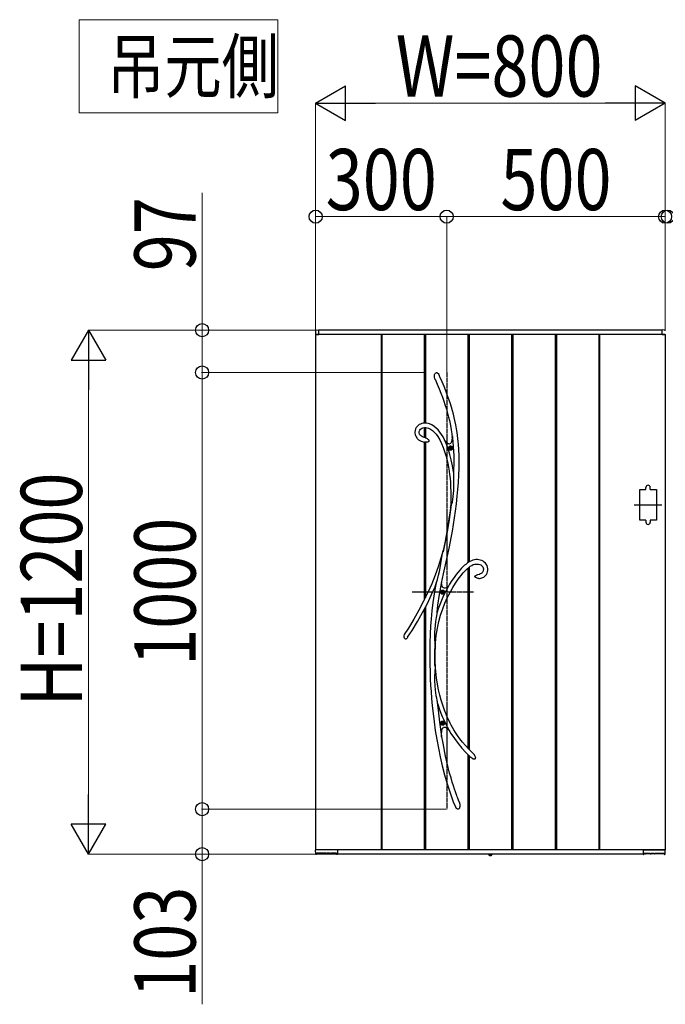
# Model space of a CAD drawing. Units: millimetres. Extents: x 0 to 29435, y 0 to 20790.
# Drawn here: x 18425 to 19903, y 17364 to 19619 of the extents above; entities that cross this region are included whole.
import ezdxf

# ---------------------------------------------------------------- set-up
doc = ezdxf.new("R2010")
doc.units = ezdxf.units.MM
doc.linetypes.add('YCENTER_1', pattern=[13, 10, -1, 1, -1])
doc.linetypes.add('YDOT_1', pattern=[2, 1, -1])
for name, color, linetype, lineweight in [('USER1', 3, 'Continuous', 13), ('YKK_13', 4, 'Continuous', 30), ('YKK_A1', 4, 'Continuous', 30), ('YKK_D', 6, 'Continuous', 13)]:
    doc.layers.add(name, color=color, linetype=linetype, lineweight=lineweight)
doc.styles.add('text-b', font='extslim2.shx', dxfattribs={"width": 0.8, "bigfont": 'extfont2.shx'})

msp = doc.modelspace()

# ---------------------------------------------------------------- linework, layer by layer
at = {"layer": 'USER1'}
for p, q in [((18560.8, 19405.2), (18560.8, 19618.6)), ((18560.8, 19618.6), (19015.7, 19618.6)), ((19015.7, 19618.6), (19015.7, 19405.2)), ((19015.7, 19405.2), (18560.8, 19405.2)), ((18560.8, 19405.2), (18560.8, 19405.2))]:
    msp.add_line(p, q, dxfattribs=at)
at = {"layer": 'YKK_13'}
for p, q in [((19373.9, 18803.2), (19374.5, 18806.1)), ((19374.5, 18806.1), (19375.1, 18807.4)), ((19375.1, 18807.4), (19375.9, 18808.6)), ((19375.9, 18808.6), (19376.8, 18809.4)), ((19376.8, 18809.4), (19377.9, 18810.1)), ((19377.9, 18810.1), (19378.7, 18810.2)), ((19378.7, 18810.2), (19379.5, 18810.2)), ((19379.5, 18810.2), (19380.1, 18810)), ((19380.1, 18810), (19381.1, 18809.4)), ((19381.1, 18809.4), (19382.5, 18808.1)), ((19382.5, 18808.1), (19383.8, 18806.2)), ((19383.8, 18806.2), (19385, 18804.1)), ((19374, 18800.3), (19373.9, 18803.2)), ((19375, 18796.4), (19374, 18800.3)), ((19375.3, 18795.4), (19375, 18796.4)), ((19375.4, 18795.3), (19375.3, 18795.4)), ((19375.4, 18795.2), (19375.4, 18795.3)), ((19375.4, 18795.2), (19375.4, 18795.2)), ((19375.4, 18795.2), (19380.4, 18783.7)), ((19375.4, 18795.2), (19375.4, 18795.2)), ((19380.4, 18783.7), (19384.8, 18773)), ((19385, 18804.1), (19385.2, 18803.7)), ((19386.7, 18800.5), (19385.2, 18803.7)), ((19391.6, 18789.1), (19386.7, 18800.5)), ((19396, 18778.5), (19391.6, 18789.1)), ((19384.8, 18773), (19388.7, 18763.1)), ((19388.7, 18763.1), (19392.2, 18753.8)), ((19399.9, 18768.6), (19396, 18778.5)), ((19403.4, 18759.5), (19399.9, 18768.6)), ((19392.2, 18753.8), (19395.3, 18745.2)), ((19395.3, 18745.2), (19398, 18737.2)), ((19406.5, 18750.9), (19403.4, 18759.5)), ((19409.9, 18740.9), (19406.5, 18750.9)), ((19412.8, 18731.5), (19409.9, 18740.9)), ((19398, 18737.2), (19401.3, 18726.9)), ((19401.3, 18726.9), (19404, 18717.4)), ((19404, 18717.4), (19406.3, 18708.5)), ((19415.4, 18722.9), (19412.8, 18731.5)), ((19417.5, 18714.9), (19415.4, 18722.9)), ((19345.2, 18693.6), (19342.2, 18692.6)), ((19348.3, 18694.3), (19345.2, 18693.6)), ((19351.4, 18694.6), (19348.3, 18694.3)), ((19355.5, 18694.5), (19351.4, 18694.6)), ((19359.4, 18693.8), (19355.5, 18694.5)), ((19363.1, 18692.7), (19359.4, 18693.8)), ((19406.3, 18708.5), (19408.3, 18700.3)), ((19408.3, 18700.3), (19410.5, 18689.5)), ((19419.4, 18707.4), (19417.5, 18714.9)), ((19420.9, 18700.4), (19419.4, 18707.4)), ((19422.9, 18690.5), (19420.9, 18700.4)), ((19329.6, 18677.7), (19329.3, 18674)), ((19329.3, 18674), (19329.4, 18671.4)), ((19329.4, 18671.4), (19329.9, 18668.8)), ((19330.6, 18681.2), (19329.6, 18677.7)), ((19332.2, 18684.4), (19330.6, 18681.2)), ((19334.2, 18687.2), (19332.2, 18684.4)), ((19336.7, 18689.5), (19334.2, 18687.2)), ((19339.4, 18691.3), (19336.7, 18689.5)), ((19342.2, 18692.6), (19339.4, 18691.3)), ((19339.4, 18675.7), (19340.3, 18678.6)), ((19339.4, 18672.4), (19339.4, 18675.7)), ((19340.1, 18669.7), (19339.4, 18672.4)), ((19340.3, 18678.6), (19342, 18680.8)), ((19342, 18680.8), (19344.3, 18682.6)), ((19344.3, 18682.6), (19347.5, 18683.9)), ((19347.5, 18683.9), (19351, 18684.5)), ((19351, 18684.5), (19354.2, 18684.6)), ((19354.2, 18684.6), (19357.3, 18684.1)), ((19357.3, 18684.1), (19360.1, 18683.2)), ((19360.1, 18683.2), (19364.9, 18680.8)), ((19368.4, 18690.4), (19363.1, 18692.7)), ((19364.9, 18680.8), (19369.4, 18677.7)), ((19373.5, 18687.2), (19368.4, 18690.4)), ((19369.4, 18677.7), (19373.7, 18673.8)), ((19378.2, 18683.3), (19373.5, 18687.2)), ((19373.7, 18673.8), (19377.8, 18669.2)), ((19382.6, 18678.9), (19378.2, 18683.3)), ((19386.7, 18674.1), (19382.6, 18678.9)), ((19390.4, 18668.8), (19386.7, 18674.1)), ((19410.5, 18689.5), (19412.3, 18679.5)), ((19412.3, 18679.5), (19413.8, 18670.2)), ((19424.5, 18681.6), (19422.9, 18690.5)), ((19425.8, 18673.4), (19424.5, 18681.6)), ((19426.9, 18666), (19425.8, 18673.4)), ((19329.9, 18668.8), (19330.7, 18666.3)), ((19330.7, 18666.3), (19332.1, 18663.4)), ((19332.1, 18663.4), (19333.4, 18661.3)), ((19333.4, 18661.3), (19334.7, 18659.7)), ((19334.7, 18659.7), (19336.3, 18658)), ((19336.3, 18658), (19337.9, 18656.7)), ((19337.9, 18656.7), (19340.4, 18655)), ((19340.6, 18668.7), (19340.1, 18669.7)), ((19340.4, 18655), (19343.9, 18653.4)), ((19341.4, 18667.4), (19340.6, 18668.7)), ((19342.6, 18666), (19341.4, 18667.4)), ((19344.4, 18664.5), (19342.6, 18666)), ((19343.9, 18653.4), (19348.6, 18651.9)), ((19347, 18663.1), (19344.4, 18664.5)), ((19350.7, 18661.8), (19347, 18663.1)), ((19348.6, 18651.9), (19351.4, 18651.4)), ((19351.4, 18661.6), (19350.7, 18661.8)), ((19353.4, 18661.2), (19351.4, 18661.6)), ((19351.4, 18661.6), (19351.4, 18661.6)), ((19351.4, 18661.6), (19351.5, 18661.6)), ((19351.5, 18661.6), (19351.4, 18661.6)), ((19351.4, 18661.6), (19351.4, 18661.6)), ((19351.4, 18651.4), (19351.4, 18651.4)), ((19351.5, 18651.3), (19351.4, 18651.3)), ((19351.4, 18651.3), (19351.4, 18651.3)), ((19351.5, 18661.6), (19351.5, 18661.6)), ((19352, 18651.3), (19351.5, 18651.3)), ((19352.8, 18651.3), (19352, 18651.3)), ((19354.1, 18651.2), (19352.8, 18651.3)), ((19353.4, 18661.1), (19353.3, 18661.2)), ((19353.3, 18661.2), (19353.3, 18661.2)), ((19353.3, 18661.2), (19353.5, 18661.1)), ((19353.5, 18661.1), (19354.3, 18660.9)), ((19356.6, 18651.3), (19354.1, 18651.2)), ((19354.3, 18660.9), (19356, 18660.2)), ((19356, 18660.2), (19357.7, 18659.2)), ((19358.2, 18651.4), (19356.6, 18651.3)), ((19357.7, 18659.2), (19359, 18658.2)), ((19359.6, 18651.6), (19358.2, 18651.4)), ((19359, 18658.2), (19360.1, 18656.8)), ((19360.7, 18651.9), (19359.6, 18651.6)), ((19360.1, 18656.8), (19361, 18655.1)), ((19361.2, 18652.3), (19360.7, 18651.9)), ((19361, 18655.1), (19361.3, 18654.1)), ((19361.4, 18652.6), (19361.2, 18652.3)), ((19361.3, 18654.1), (19361.4, 18653.6)), ((19361.4, 18653.6), (19361.4, 18653.3)), ((19361.4, 18653.3), (19361.4, 18653.1)), ((19361.4, 18653.1), (19361.4, 18652.9)), ((19361.4, 18652.9), (19361.4, 18652.6)), ((19377.8, 18669.2), (19381.6, 18664)), ((19381.6, 18664), (19386.3, 18656.2)), ((19386.3, 18656.2), (19390.4, 18647.7)), ((19393.9, 18663), (19390.4, 18668.8)), ((19397.4, 18656.4), (19393.9, 18663)), ((19396.2, 18657.4), (19397.3, 18655.9)), ((19401, 18647.6), (19397.2, 18655.9)), ((19400.7, 18651.6), (19397.2, 18655.9)), ((19397.3, 18655.9), (19397.9, 18655)), ((19398, 18655), (19397.4, 18656.4)), ((19397.9, 18655), (19398.2, 18654.6)), ((19398.2, 18654.6), (19398, 18655)), ((19398.2, 18654.6), (19398.2, 18654.6)), ((19403.7, 18648.7), (19400.7, 18651.6)), ((19405.4, 18647.5), (19403.7, 18648.7)), ((19411.7, 18648.9), (19410.7, 18647.7)), ((19412.6, 18650.6), (19411.7, 18648.9)), ((19413.4, 18652.7), (19412.6, 18650.6)), ((19414.2, 18656.3), (19413.4, 18652.7)), ((19413.8, 18670.2), (19414.9, 18661.8)), ((19414.8, 18660.7), (19414.2, 18656.3)), ((19415.2, 18665.9), (19414.8, 18660.7)), ((19414.9, 18662), (19415, 18662.9)), ((19414.9, 18661.8), (19414.9, 18662)), ((19414.9, 18661.8), (19414.9, 18661.8)), ((19415, 18662.9), (19415.1, 18664.9)), ((19415.1, 18664.9), (19415.2, 18665.5)), ((19415.9, 18661.3), (19415.2, 18665.9)), ((19427.7, 18659.3), (19426.9, 18666)), ((19428.5, 18652.8), (19427.7, 18659.3)), ((19429.1, 18646.1), (19428.5, 18652.8)), ((19390.4, 18647.7), (19394, 18638.8)), ((19394, 18638.8), (19397.2, 18629.7)), ((19397.2, 18629.7), (19400, 18620.6)), ((19405.4, 18635.9), (19401, 18647.6)), ((19406.9, 18646.9), (19405.4, 18647.5)), ((19409.4, 18623.1), (19405.4, 18635.9)), ((19408.3, 18646.7), (19406.9, 18646.9)), ((19409.6, 18646.9), (19408.3, 18646.7)), ((19410.7, 18647.7), (19409.6, 18646.9)), ((19430.1, 18633.8), (19429.1, 18646.1)), ((19430.6, 18620.5), (19430.1, 18633.8)), ((19400, 18620.6), (19402.4, 18611.6)), ((19402.4, 18611.6), (19404.4, 18602.6)), ((19412.7, 18610.2), (19409.4, 18623.1)), ((19415.4, 18597.2), (19412.7, 18610.2)), ((19430.8, 18606.3), (19430.6, 18620.5)), ((19430.6, 18591.2), (19430.8, 18606.3)), ((19404.4, 18602.6), (19406.2, 18593.8)), ((19406.2, 18593.8), (19407.7, 18584.6)), ((19407.7, 18584.6), (19408.8, 18576.9)), ((19417.6, 18584.2), (19415.4, 18597.2)), ((19418.3, 18579), (19417.6, 18584.2)), ((19430, 18575.2), (19430.6, 18591.2)), ((19408.8, 18576.9), (19409.8, 18568.3)), ((19409.8, 18568.3), (19410.6, 18558.9)), ((19410.6, 18558.9), (19411.2, 18548.5)), ((19418.4, 18576.5), (19418.3, 18579)), ((19418.6, 18570.7), (19418.4, 18576.5)), ((19418.7, 18564.8), (19418.6, 18570.7)), ((19418.7, 18553.1), (19418.7, 18564.8)), ((19427.8, 18542.9), (19429, 18558.9)), ((19429, 18558.9), (19430, 18575.2)), ((19411.2, 18548.5), (19411.6, 18537.3)), ((19411.6, 18537.3), (19411.7, 18525)), ((19417.2, 18526.7), (19418.2, 18540)), ((19418.2, 18540), (19418.7, 18553.1)), ((19426.3, 18527.4), (19427.8, 18542.9)), ((19411.7, 18525), (19411.3, 18511.8)), ((19414.2, 18510), (19415.1, 18513.7)), ((19415.1, 18513.7), (19416.3, 18520.1)), ((19416.3, 18520.1), (19417.2, 18526.7)), ((19424.4, 18509.8), (19426.3, 18527.4)), ((19411.7, 18502.2), (19407.8, 18474.2)), ((19410.7, 18500.4), (19409.1, 18488.5)), ((19411.3, 18511.8), (19410.7, 18500.3)), ((19410.7, 18500.4), (19410.9, 18501.1)), ((19410.9, 18500.8), (19410.7, 18500.3)), ((19410.7, 18500.4), (19410.7, 18500.4)), ((19410.7, 18500.3), (19410.7, 18500.4)), ((19410.9, 18501.1), (19411.7, 18503)), ((19411.2, 18501.5), (19410.9, 18500.8)), ((19411.7, 18502.2), (19411.2, 18501.5)), ((19411.7, 18503), (19412.4, 18504.7)), ((19412.4, 18504.7), (19413.1, 18506.5)), ((19413.1, 18506.5), (19414.2, 18510)), ((19420.1, 18477.5), (19422.3, 18493.2)), ((19422.3, 18493.2), (19424.4, 18509.8)), ((19407.8, 18474.2), (19403.1, 18445.5)), ((19407.3, 18476.1), (19405.3, 18463.1)), ((19409.1, 18488.5), (19407.3, 18476.1)), ((19417.8, 18462.6), (19420.1, 18477.5)), ((19403.1, 18445.5), (19398.8, 18422.6)), ((19403.1, 18450), (19400.8, 18437.1)), ((19405.3, 18463.1), (19403.1, 18450)), ((19412.5, 18431.7), (19415.3, 18447.3)), ((19415.3, 18447.3), (19417.8, 18462.6)), ((19398.4, 18424.5), (19394, 18402.7)), ((19400.8, 18437.1), (19398.4, 18424.5)), ((19408.6, 18411.5), (19412.5, 18431.7)), ((19394, 18402.7), (19388.9, 18385)), ((19392.8, 18396.4), (19393.6, 18400.9)), ((19393.6, 18400.9), (19393.8, 18401.8)), ((19393.8, 18401.8), (19393.9, 18402.3)), ((19394, 18402.7), (19393.9, 18402.3)), ((19393.9, 18402.5), (19394, 18402.7)), ((19393.9, 18402.3), (19393.9, 18402.5)), ((19394, 18402.7), (19394, 18402.8)), ((19394, 18402.8), (19394.1, 18402.7)), ((19394.1, 18402.7), (19394, 18402.2)), ((19394, 18402.2), (19394, 18400.9)), ((19394, 18400.9), (19394.1, 18399.6)), ((19398.8, 18422.6), (19394.1, 18399.6)), ((19404.2, 18391), (19408.6, 18411.5)), ((19388.9, 18385), (19382.7, 18365.9)), ((19389, 18372.8), (19390.4, 18382)), ((19390.4, 18382), (19392, 18391.6)), ((19392, 18391.6), (19392.8, 18396.4)), ((19399.5, 18370.3), (19404.2, 18391)), ((19455, 18377.7), (19452, 18375.9)), ((19458.7, 18379.6), (19455, 18377.7)), ((19462, 18380.8), (19458.7, 18379.6)), ((19465.5, 18381.6), (19462, 18380.8)), ((19469.1, 18382), (19465.5, 18381.6)), ((19472.6, 18382), (19469.1, 18382)), ((19475.9, 18381.6), (19472.6, 18382)), ((19479.1, 18380.9), (19475.9, 18381.6)), ((19482.3, 18379.8), (19479.1, 18380.9)), ((19485.4, 18378.3), (19482.3, 18379.8)), ((19488.2, 18376.4), (19485.4, 18378.3)), ((19382.7, 18365.9), (19375.7, 18346.4)), ((19385.7, 18354.8), (19387.5, 18363.5)), ((19387.5, 18363.5), (19389, 18372.8)), ((19394.8, 18349.5), (19399.5, 18370.3)), ((19432, 18357.7), (19428.1, 18353.1)), ((19436.3, 18362.4), (19432, 18357.7)), ((19440, 18366.1), (19436.3, 18362.4)), ((19439.9, 18351.5), (19445, 18357)), ((19443.2, 18369), (19440, 18366.1)), ((19445.7, 18371.2), (19443.2, 18369)), ((19445, 18357), (19449.1, 18360.9)), ((19447.1, 18372.3), (19445.7, 18371.2)), ((19448.2, 18373.2), (19447.1, 18372.3)), ((19449.7, 18374.3), (19448.2, 18373.2)), ((19449.1, 18360.9), (19452.8, 18364.2)), ((19452, 18375.9), (19449.7, 18374.3)), ((19452.8, 18364.2), (19456.2, 18366.7)), ((19456.2, 18366.7), (19459.6, 18368.9)), ((19459.6, 18368.9), (19462.9, 18370.5)), ((19462.9, 18370.5), (19466, 18371.6)), ((19466, 18371.6), (19469, 18372)), ((19469, 18372), (19472.1, 18372)), ((19472.1, 18372), (19475.3, 18371.6)), ((19475.3, 18371.6), (19478.3, 18370.6)), ((19478.3, 18370.6), (19479.9, 18369.9)), ((19479.9, 18369.9), (19481.6, 18368.8)), ((19481.6, 18368.8), (19483.2, 18367.4)), ((19483.2, 18367.4), (19484.6, 18365.7)), ((19484.6, 18365.7), (19485.6, 18363.4)), ((19485.9, 18357.3), (19484.9, 18354.4)), ((19485.6, 18363.4), (19486.1, 18360.6)), ((19486.1, 18360.6), (19485.9, 18357.3)), ((19490.7, 18374.1), (19488.2, 18376.4)), ((19492.8, 18371.4), (19490.7, 18374.1)), ((19494.4, 18368.4), (19492.8, 18371.4)), ((19495.6, 18365), (19494.4, 18368.4)), ((19495.5, 18354.3), (19496, 18357.7)), ((19496.1, 18361.3), (19495.6, 18365)), ((19496, 18357.7), (19496.1, 18361.3)), ((19375.7, 18346.4), (19367.8, 18326.7)), ((19379.5, 18332.3), (19380.9, 18336.8)), ((19380.9, 18336.8), (19383.5, 18346.1)), ((19383.5, 18346.1), (19385.7, 18354.8)), ((19390.3, 18328.4), (19394.8, 18349.5)), ((19414.2, 18333.9), (19408.9, 18325.5)), ((19419.1, 18341.3), (19414.2, 18333.9)), ((19423.8, 18347.6), (19419.1, 18341.3)), ((19422.4, 18328.3), (19428.5, 18337.2)), ((19428.1, 18353.1), (19423.8, 18347.6)), ((19428.5, 18337.2), (19434.4, 18344.9)), ((19434.4, 18344.9), (19439.9, 18351.5)), ((19466.7, 18343.8), (19466.6, 18343.5)), ((19466.6, 18343.3), (19466.6, 18343.5)), ((19466.6, 18343.1), (19466.6, 18343.3)), ((19466.7, 18342.9), (19466.6, 18343.1)), ((19466.7, 18343.8), (19467.2, 18344.6)), ((19466.9, 18342.5), (19466.7, 18342.9)), ((19467.1, 18342.2), (19466.9, 18342.5)), ((19467.5, 18341.9), (19467.1, 18342.2)), ((19467.2, 18344.6), (19468.6, 18345.8)), ((19468, 18341.4), (19467.5, 18341.9)), ((19468.9, 18340.8), (19468, 18341.4)), ((19468.6, 18345.8), (19471, 18347.1)), ((19470.3, 18340), (19468.9, 18340.8)), ((19472.1, 18339.5), (19470.3, 18340)), ((19471, 18347.1), (19473.5, 18348)), ((19474, 18339.1), (19472.1, 18339.5)), ((19473.5, 18348), (19477.3, 18349)), ((19475.3, 18339), (19474, 18339.1)), ((19475.6, 18339), (19475.3, 18339)), ((19475.7, 18339), (19475.6, 18339)), ((19475.7, 18339.1), (19475.7, 18339.1)), ((19475.7, 18339.1), (19477.2, 18339.1)), ((19475.7, 18339), (19475.7, 18339)), ((19475.7, 18339), (19475.7, 18339)), ((19477.2, 18339.1), (19480.2, 18339.5)), ((19477.3, 18349), (19477.7, 18349.1)), ((19477.7, 18349.1), (19477.9, 18349.2)), ((19477.9, 18349.2), (19478.1, 18349.2)), ((19479.4, 18349.6), (19478.1, 18349.3)), ((19478.1, 18349.2), (19478.2, 18349.3)), ((19478.2, 18349.3), (19478.2, 18349.3)), ((19478.2, 18349.3), (19478.2, 18349.3)), ((19481.1, 18350.3), (19479.4, 18349.6)), ((19480.2, 18339.5), (19482.8, 18340.2)), ((19482.5, 18351.2), (19481.1, 18350.3)), ((19483.5, 18352.2), (19482.5, 18351.2)), ((19482.8, 18340.2), (19485.1, 18341.1)), ((19484.9, 18354.4), (19483.5, 18352.2)), ((19485.1, 18341.1), (19487.1, 18342.2)), ((19487.1, 18342.2), (19488.7, 18343.4)), ((19488.7, 18343.4), (19491.2, 18345.8)), ((19491.2, 18345.8), (19492.9, 18348.3)), ((19492.9, 18348.3), (19494.4, 18351.1)), ((19494.4, 18351.1), (19495.5, 18354.3)), ((19367.8, 18326.7), (19359, 18306.8)), ((19367.6, 18301.8), (19376.2, 18321.3)), ((19376.2, 18321.1), (19373.1, 18303.6)), ((19376.1, 18320.9), (19376.3, 18321.5)), ((19376.2, 18321.1), (19376.1, 18320.9)), ((19376.1, 18320.9), (19376.1, 18320.8)), ((19376.1, 18320.8), (19376.1, 18320.9)), ((19376.3, 18321.3), (19376.2, 18321.1)), ((19376.3, 18321.5), (19376.7, 18322.9)), ((19376.5, 18322.1), (19376.3, 18321.3)), ((19376.9, 18323.5), (19376.5, 18322.1)), ((19376.7, 18322.9), (19377.4, 18325.3)), ((19377.4, 18325.1), (19376.9, 18323.5)), ((19378.3, 18328.3), (19377.4, 18325.1)), ((19377.4, 18325.3), (19378.2, 18327.9)), ((19378.2, 18327.9), (19379.5, 18332.3)), ((19385.5, 18302.4), (19389.9, 18327)), ((19389.9, 18327), (19390.2, 18328.3)), ((19391, 18324.4), (19390.2, 18328.3)), ((19390.3, 18328.1), (19390.2, 18328.3)), ((19390.3, 18328.1), (19390.3, 18328.4)), ((19390.3, 18328.1), (19390.3, 18328.1)), ((19392.1, 18321.2), (19391, 18324.4)), ((19393.4, 18318.7), (19392.1, 18321.2)), ((19395, 18317.1), (19393.4, 18318.7)), ((19396.8, 18316.3), (19395, 18317.1)), ((19398.9, 18316.3), (19396.8, 18316.3)), ((19401.2, 18317.2), (19398.9, 18316.3)), ((19403.8, 18318.9), (19401.2, 18317.2)), ((19406.4, 18321.2), (19403.8, 18318.9)), ((19408.9, 18325.5), (19406.4, 18321.2)), ((19406.4, 18321.2), (19406.5, 18321.3)), ((19406.4, 18321.2), (19406.4, 18321.2)), ((19409.8, 18306.8), (19416.2, 18318.2)), ((19416.2, 18318.2), (19422.4, 18328.3)), ((19359, 18306.8), (19349.3, 18286.7)), ((19357.8, 18281.6), (19367.6, 18301.8)), ((19373.1, 18303.6), (19370.3, 18284.1)), ((19382, 18277.8), (19385.5, 18302.4)), ((19398.1, 18282.1), (19403.5, 18294.2)), ((19403.5, 18294.2), (19409.8, 18306.8)), ((19338.7, 18266.3), (19327.1, 18245.8)), ((19349.3, 18286.7), (19338.7, 18266.3)), ((19347.1, 18261.1), (19357.8, 18281.6)), ((19368.1, 18265.1), (19366.4, 18246.8)), ((19370.3, 18284.1), (19368.1, 18265.1)), ((19380.2, 18262), (19382, 18277.8)), ((19388.3, 18255.1), (19393, 18269.1)), ((19393, 18269.1), (19398.1, 18282.1)), ((19327.1, 18245.8), (19314.6, 18225.2)), ((19335.5, 18240.5), (19347.1, 18261.1)), ((19366.4, 18246.8), (19365.1, 18229.3)), ((19377.9, 18249.2), (19376.7, 18240.6)), ((19378.6, 18253.4), (19377.9, 18249.2)), ((19379.4, 18257.5), (19378.6, 18253.4)), ((19379.8, 18259.6), (19379.4, 18257.5)), ((19380.1, 18261.5), (19379.8, 18259.6)), ((19380.2, 18262), (19380.1, 18261.5)), ((19384.2, 18240.3), (19388.3, 18255.1)), ((19314.6, 18225.2), (19304.9, 18210.4)), ((19322.9, 18219.7), (19335.5, 18240.5)), ((19365.1, 18229.3), (19364.2, 18212)), ((19374.9, 18223.5), (19374.4, 18214.8)), ((19375.7, 18232), (19374.9, 18223.5)), ((19376.7, 18240.6), (19375.7, 18232)), ((19378.2, 18208.3), (19380.8, 18224.7)), ((19380.8, 18224.7), (19384.2, 18240.3)), ((19307, 18200.4), (19306.8, 18200.5)), ((19307.5, 18200.2), (19307, 18200.4)), ((19307.9, 18200.1), (19307.5, 18200.2)), ((19308.4, 18200.1), (19307.9, 18200.1)), ((19309.1, 18200.3), (19308.4, 18200.1)), ((19310, 18200.9), (19309.1, 18200.3)), ((19310.9, 18201.7), (19310, 18200.9)), ((19311.4, 18202.3), (19310.9, 18201.7)), ((19312.4, 18203.6), (19311.4, 18202.3)), ((19312.9, 18204.4), (19312.4, 18203.6)), ((19312.7, 18204.1), (19322.9, 18219.7)), ((19313.2, 18204.7), (19312.9, 18204.4)), ((19313.3, 18204.8), (19313.2, 18204.7)), ((19313.3, 18204.8), (19313.3, 18204.8)), ((19364.2, 18212), (19363.5, 18190.8)), ((19374.4, 18214.8), (19374.2, 18206.1)), ((19374.2, 18206.1), (19374.4, 18197.4)), ((19374.4, 18197.4), (19374.7, 18192.9)), ((19376.4, 18191.3), (19378.2, 18208.3)), ((19363.5, 18190.8), (19363.2, 18168.8)), ((19374.7, 18192.9), (19375.1, 18188.6)), ((19374.9, 18161.2), (19375, 18178)), ((19375.3, 18177.2), (19375, 18178)), ((19375.1, 18188.6), (19375.5, 18184.5)), ((19375.4, 18177), (19375.3, 18177.2)), ((19375.5, 18177.1), (19375.4, 18177)), ((19375.5, 18184.5), (19375.8, 18180.7)), ((19375.6, 18177.6), (19375.5, 18177.1)), ((19375.6, 18166.4), (19375.8, 18179.4)), ((19375.7, 18179.1), (19375.6, 18177.6)), ((19375.8, 18180.7), (19375.7, 18179.4)), ((19375.7, 18179.4), (19375.7, 18179.1)), ((19375.8, 18180.6), (19376.4, 18191.3)), ((19363.2, 18168.8), (19363.3, 18145.8)), ((19375.2, 18139.7), (19374.9, 18161.2)), ((19376, 18139.5), (19375.6, 18166.4)), ((19363.3, 18145.8), (19363.9, 18122.1)), ((19375.6, 18133.2), (19375.1, 18128.3)), ((19375.2, 18139.7), (19375.5, 18141.1)), ((19375.5, 18141.1), (19375.6, 18141.4)), ((19375.6, 18141.4), (19375.7, 18141.5)), ((19375.9, 18137.6), (19375.6, 18133.2)), ((19375.7, 18141.5), (19375.8, 18141.3)), ((19375.8, 18141.3), (19375.9, 18140.7)), ((19375.9, 18140.7), (19375.9, 18139.5)), ((19376.9, 18126.6), (19375.9, 18140.4)), ((19375.9, 18139.5), (19375.9, 18139.2)), ((19375.9, 18139.2), (19375.9, 18137.6)), ((19363.9, 18122.1), (19364.5, 18108.2)), ((19364.5, 18108.2), (19365.3, 18094.1)), ((19374.3, 18116.6), (19374.2, 18110.5)), ((19374.2, 18110.5), (19374.3, 18104.4)), ((19374.6, 18122.5), (19374.3, 18116.6)), ((19375.1, 18128.3), (19374.6, 18122.5)), ((19378.6, 18111.3), (19376.9, 18126.6)), ((19380.8, 18097.1), (19378.6, 18111.3)), ((19365.3, 18094.1), (19366.2, 18079.8)), ((19374.3, 18104.4), (19374.7, 18093.5)), ((19374.7, 18093.5), (19375.8, 18082.7)), ((19383.3, 18083.9), (19380.8, 18097.1)), ((19366.2, 18079.8), (19367.5, 18064.2)), ((19367.5, 18064.2), (19369, 18047.4)), ((19375.8, 18082.7), (19377.4, 18071.1)), ((19377.4, 18071.1), (19378.4, 18065.4)), ((19378.4, 18065.4), (19379.5, 18059.7)), ((19386.2, 18071.7), (19383.3, 18083.9)), ((19389.2, 18060.5), (19386.2, 18071.7)), ((19369, 18047.4), (19370.9, 18029.6)), ((19379.5, 18059.7), (19380, 18057.3)), ((19380, 18057.3), (19380.5, 18055)), ((19380.5, 18055), (19382.3, 18037.5)), ((19393, 18048.4), (19389.2, 18060.5)), ((19396.8, 18037.5), (19393, 18048.4)), ((19370.9, 18029.6), (19373.3, 18010.8)), ((19382.3, 18037.5), (19385.7, 18009.6)), ((19400.6, 18028), (19396.8, 18037.5)), ((19404.3, 18019.6), (19400.6, 18028)), ((19407.6, 18012.5), (19404.3, 18019.6)), ((19373.3, 18010.8), (19376.1, 17990.8)), ((19385.7, 18009.6), (19389.7, 17982.1)), ((19392, 17993.7), (19392.8, 17995.7)), ((19392.8, 17995.7), (19393.8, 17997.1)), ((19393.8, 17997.1), (19395, 17998.1)), ((19395, 17998.1), (19396.4, 17998.6)), ((19396.4, 17998.6), (19398, 17998.5)), ((19398, 17998.5), (19399.7, 17998)), ((19399.7, 17998), (19401.6, 17996.9)), ((19401.6, 17996.9), (19404.3, 17994.8)), ((19404.3, 17994.8), (19407.3, 17991.9)), ((19410.2, 18007.3), (19407.6, 18012.5)), ((19412.6, 18002.8), (19410.2, 18007.3)), ((19415.3, 17997.9), (19412.6, 18002.8)), ((19418.6, 17992.2), (19415.3, 17997.9)), ((19376.1, 17990.8), (19379.5, 17969.9)), ((19389.7, 17982.1), (19390.5, 17977.8)), ((19390.5, 17976.1), (19389.9, 17978.5)), ((19390.5, 17983), (19390.8, 17987.4)), ((19390.5, 17977.8), (19390.5, 17983)), ((19393.7, 17961.4), (19390.5, 17980.1)), ((19390.8, 17987.4), (19391.3, 17991.2)), ((19391.3, 17991.2), (19392, 17993.7)), ((19407.2, 17992), (19407.1, 17992.2)), ((19407.1, 17992.2), (19407.1, 17992.1)), ((19407.1, 17992.1), (19407.2, 17992.1)), ((19407.2, 17992.1), (19411.9, 17984.1)), ((19407.8, 17991.4), (19407.2, 17992)), ((19408.6, 17990.5), (19407.8, 17991.4)), ((19409.4, 17989.6), (19408.6, 17990.5)), ((19411.9, 17984.1), (19419.8, 17972.1)), ((19422.5, 17986), (19418.6, 17992.2)), ((19419.8, 17972.1), (19428.1, 17960.8)), ((19427, 17979.2), (19422.5, 17986)), ((19432.2, 17971.9), (19427, 17979.2)), ((19438.2, 17964.1), (19432.2, 17971.9)), ((19379.5, 17969.9), (19383, 17950.5)), ((19383, 17950.5), (19387.1, 17930.5)), ((19399.5, 17931.9), (19393.7, 17961.4)), ((19428.1, 17960.8), (19436.8, 17950.3)), ((19436.8, 17950.3), (19445.9, 17940.5)), ((19445, 17956), (19438.2, 17964.1)), ((19452.8, 17947.8), (19445, 17956)), ((19387.1, 17930.5), (19391.7, 17910.1)), ((19402.5, 17918.8), (19399.5, 17931.9)), ((19445.9, 17940.5), (19455.4, 17931.5)), ((19461.5, 17939.3), (19452.8, 17947.8)), ((19455.4, 17931.5), (19461.6, 17926.2)), ((19463.8, 17937.4), (19461.5, 17939.3)), ((19463.8, 17937.4), (19463.7, 17937.4)), ((19463.7, 17937.4), (19463.9, 17937.1)), ((19463.9, 17937.1), (19464.7, 17936)), ((19464.7, 17936), (19466.1, 17933.5)), ((19466.1, 17933.5), (19467.2, 17930.6)), ((19467.2, 17930.6), (19467.7, 17928.2)), ((19467.7, 17928.2), (19467.5, 17926.6)), ((19391.7, 17910.1), (19397, 17889.4)), ((19405.6, 17905.8), (19402.5, 17918.8)), ((19408.9, 17893.3), (19405.6, 17905.8)), ((19462.7, 17925.4), (19461.6, 17926.1)), ((19464.4, 17924.8), (19462.7, 17925.4)), ((19465.7, 17924.7), (19464.4, 17924.8)), ((19466.2, 17924.8), (19465.7, 17924.7)), ((19466.5, 17925), (19466.2, 17924.8)), ((19466.7, 17925.2), (19466.5, 17925)), ((19467.3, 17925.8), (19466.7, 17925.2)), ((19467.5, 17926.6), (19467.3, 17925.8)), ((19397, 17889.4), (19403, 17868.6)), ((19412, 17882.1), (19408.9, 17893.3)), ((19415, 17872.1), (19412, 17882.1)), ((19403, 17868.6), (19409.7, 17847.9)), ((19417.5, 17863.8), (19415, 17872.1)), ((19419.9, 17856.5), (19417.5, 17863.8)), ((19409.7, 17847.9), (19417.2, 17827.5)), ((19422.1, 17850.2), (19419.9, 17856.5)), ((19422.9, 17847.9), (19422.1, 17850.2)), ((19423.7, 17845.6), (19422.9, 17847.9)), ((19424.4, 17843.6), (19423.7, 17845.6)), ((19425.2, 17841.5), (19424.4, 17843.6)), ((19426.2, 17838.9), (19425.2, 17841.5)), ((19427.5, 17835.4), (19426.2, 17838.9)), ((19417.2, 17827.5), (19422.7, 17814.4)), ((19423.2, 17813.6), (19422.6, 17814.4)), ((19429.2, 17830.9), (19427.5, 17835.4)), ((19431.4, 17825.7), (19429.2, 17830.9)), ((19431.7, 17814.2), (19431.2, 17813)), ((19431.4, 17825.5), (19431.4, 17825.7)), ((19431.4, 17825.5), (19431.4, 17825.5)), ((19431.4, 17825.5), (19431.5, 17825.2)), ((19431.5, 17825.2), (19431.7, 17824.1)), ((19431.7, 17824.1), (19432, 17821.7)), ((19432.1, 17816.7), (19431.7, 17814.2)), ((19432, 17821.7), (19432.2, 17819.1)), ((19432.2, 17819.1), (19432.1, 17816.7)), ((19424, 17812.5), (19423.2, 17813.6)), ((19424.9, 17811.7), (19424, 17812.5)), ((19425.9, 17811), (19424.9, 17811.7)), ((19427, 17810.6), (19425.9, 17811)), ((19427.4, 17810.5), (19427, 17810.6)), ((19427.7, 17810.5), (19427.4, 17810.5)), ((19428.1, 17810.5), (19427.7, 17810.5)), ((19428.5, 17810.6), (19428.1, 17810.5)), ((19429.7, 17811.1), (19428.5, 17810.6)), ((19430.5, 17811.9), (19429.7, 17811.1)), ((19431.2, 17813), (19430.5, 17811.9))]:
    msp.add_line(p, q, dxfattribs=at)
at = {"layer": 'YKK_13', "linetype": 'YCENTER_1'}
for p, q in [((19402.1, 18810.5), (19402.1, 17810.5)), ((19463.1, 18307.5), (19323.1, 18307.5))]:
    msp.add_line(p, q, dxfattribs=at)
at = {"layer": 'YKK_13', "linetype": 'YCENTER_1', "ltscale": 0.08}
for p, q in [((19405.3, 18637.5), (19416.8, 18637.5)), ((19411.1, 18631.8), (19411.1, 18643.2)), ((19393.1, 18301.8), (19393.1, 18313.2)), ((19387.3, 18007.5), (19398.8, 18007.5)), ((19393.1, 18001.8), (19393.1, 18013.2))]:
    msp.add_line(p, q, dxfattribs=at)
at = {"layer": 'YKK_13', "linetype": 'Continuous'}
for p, q in [((19409.8, 18637.9), (19409, 18637.9)), ((19409, 18637.9), (19409, 18637.1)), ((19409, 18637.1), (19409.8, 18637.1)), ((19411.5, 18639.6), (19410.7, 18639.6)), ((19410.7, 18639.6), (19410.7, 18638.7)), ((19410.7, 18636.3), (19410.7, 18635.5)), ((19410.7, 18635.5), (19411.5, 18635.5)), ((19411.5, 18638.7), (19411.5, 18639.6)), ((19411.5, 18635.5), (19411.5, 18636.3)), ((19413.1, 18637.9), (19412.3, 18637.9)), ((19412.3, 18637.1), (19413.1, 18637.1)), ((19413.1, 18637.1), (19413.1, 18637.9)), ((19391.8, 18307.9), (19391, 18307.9)), ((19391, 18307.9), (19391, 18307.1)), ((19391, 18307.1), (19391.8, 18307.1)), ((19393.5, 18309.6), (19392.7, 18309.6)), ((19392.7, 18309.6), (19392.7, 18308.7)), ((19392.7, 18306.3), (19392.7, 18305.5)), ((19392.7, 18305.5), (19393.5, 18305.5)), ((19393.5, 18308.7), (19393.5, 18309.6)), ((19393.5, 18305.5), (19393.5, 18306.3)), ((19395.1, 18307.9), (19394.3, 18307.9)), ((19394.3, 18307.1), (19395.1, 18307.1)), ((19395.1, 18307.1), (19395.1, 18307.9)), ((19391.8, 18007.9), (19391, 18007.9)), ((19391, 18007.9), (19391, 18007.1)), ((19391, 18007.1), (19391.8, 18007.1)), ((19393.5, 18009.6), (19392.7, 18009.6)), ((19392.7, 18009.6), (19392.7, 18008.7)), ((19392.7, 18006.3), (19392.7, 18005.5)), ((19392.7, 18005.5), (19393.5, 18005.5)), ((19393.5, 18008.7), (19393.5, 18009.6)), ((19393.5, 18005.5), (19393.5, 18006.3)), ((19395.1, 18007.9), (19394.3, 18007.9)), ((19394.3, 18007.1), (19395.1, 18007.1)), ((19395.1, 18007.1), (19395.1, 18007.9))]:
    msp.add_line(p, q, dxfattribs=at)
at = {"layer": 'YKK_13'}
for centre, radius in [((19411.1, 18637.5), 4.81), ((19411.1, 18637.5), 4.5), ((19411.1, 18637.5), 4.5), ((19393.1, 18307.5), 4.81), ((19393.1, 18307.5), 4.5), ((19393.1, 18307.5), 4.5), ((19393.1, 18007.5), 4.81), ((19393.1, 18007.5), 4.5), ((19393.1, 18007.5), 4.5)]:
    msp.add_circle(centre, radius, dxfattribs=at)
at = {"layer": 'YKK_13', "linetype": 'Continuous'}
for centre in [(19411.1, 18637.5), (19393.1, 18307.5), (19393.1, 18007.5)]:
    msp.add_circle(centre, 3.75, dxfattribs=at)
at = {"layer": 'YKK_13', "linetype": 'YDOT_1', "ltscale": 0.1}
for centre in [(19411.1, 18637.5), (19393.1, 18307.5), (19393.1, 18007.5)]:
    msp.add_circle(centre, 2.5, dxfattribs=at)
at = {"layer": 'YKK_13'}
for centre, radius, start, end in [((18964.6, 18607), 454.5, 356.4681, 6.8655), ((19673.8, 18167.8), 308.3, 150.151, 162.2046), ((19449, 18337.6), 59.5, 187.0266, 189.0009), ((19379, 18349.2), 39.1, 314.6248, 315.6643), ((19311.4, 18206.5), 7.52, 148.5479, 232.1717), ((19669.4, 18140.5), 301.3, 196.4889, 209.5473), ((19508.5, 17979.9), 118.1, 179.9232, 181.8639)]:
    msp.add_arc(centre, radius, start, end, dxfattribs=at)
at = {"layer": 'YKK_13', "linetype": 'Continuous'}
for centre, start, end in [((19409.8, 18638.7), 270, 0), ((19409.8, 18636.3), 0, 90), ((19412.3, 18638.7), 180, 270), ((19412.3, 18636.3), 90, 180), ((19391.8, 18308.7), 270, 0), ((19391.8, 18306.3), 0, 90), ((19394.3, 18308.7), 180, 270), ((19394.3, 18306.3), 90, 180), ((19391.8, 18008.7), 270, 0), ((19391.8, 18006.3), 0, 90), ((19394.3, 18008.7), 180, 270), ((19394.3, 18006.3), 90, 180)]:
    msp.add_arc(centre, 0.82, start, end, dxfattribs=at)
at = {"layer": 'YKK_A1'}
for p, q in [((19101.6, 18906.1), (19101.6, 18898)), ((19102.1, 18897.5), (19102.1, 17717.5)), ((19902.1, 18897.5), (19102.1, 18897.5)), ((19109.1, 18897.5), (19102.1, 18897.5)), ((19102.1, 18897.5), (19108.8, 18897.5)), ((19103, 18907.6), (19108.5, 18908)), ((19108.8, 18897.5), (19108.8, 18897.5)), ((19895.1, 18907.5), (19109.1, 18907.5)), ((19109.1, 18897.5), (19109.1, 18907.5)), ((19109.1, 18897.8), (19109.1, 18907.5)), ((19252.1, 18897.5), (19252.1, 17717.5)), ((19253.6, 18897.5), (19253.6, 17717.5)), ((19350.6, 18897.5), (19350.6, 18694.5)), ((19353.6, 18897.5), (19353.6, 18694.5)), ((19450.6, 18897.5), (19450.6, 18374.9)), ((19453.6, 18897.5), (19453.6, 18376.8)), ((19550.6, 18897.5), (19550.6, 17717.5)), ((19553.6, 18897.5), (19553.6, 17717.5)), ((19650.6, 18897.5), (19650.6, 17717.5)), ((19653.6, 18897.5), (19653.6, 17717.5)), ((19750.6, 18897.5), (19750.6, 17717.5)), ((19752.1, 18897.5), (19752.1, 17717.5)), ((19895.1, 18897.5), (19895.1, 18907.5)), ((19895.1, 18897.8), (19895.1, 18907.5)), ((19895.1, 18897.5), (19902.1, 18897.5)), ((19902.1, 18897.5), (19895.4, 18897.5)), ((19895.4, 18897.5), (19895.4, 18897.5)), ((19901.2, 18907.6), (19895.6, 18908)), ((19902.1, 18897.5), (19902.1, 17717.5)), ((19350.6, 18684.5), (19350.6, 18661.8)), ((19353.6, 18684.6), (19353.6, 18661.1)), ((19350.6, 18651.6), (19350.6, 18289.3)), ((19353.6, 18651.3), (19353.6, 18295.6)), ((19844.1, 18472.5), (19844.1, 18542.5)), ((19844.1, 18542.5), (19858.1, 18542.5)), ((19858.1, 18542.5), (19858.1, 18547.5)), ((19868.1, 18542.5), (19868.1, 18547.5)), ((19868.1, 18542.5), (19882.1, 18542.5)), ((19882.1, 18542.5), (19882.1, 18472.5)), ((19858.1, 18472.5), (19844.1, 18472.5)), ((19858.1, 18472.5), (19858.1, 18467.5)), ((19868.1, 18472.5), (19868.1, 18467.5)), ((19882.1, 18472.5), (19868.1, 18472.5)), ((19450.6, 18362.2), (19450.6, 17950.1)), ((19453.6, 18364.7), (19453.6, 17947)), ((19350.6, 18267.7), (19350.6, 17717.5)), ((19353.6, 18273.4), (19353.6, 17717.5)), ((19450.6, 17936.1), (19450.6, 17717.5)), ((19453.6, 17933.2), (19453.6, 17717.5)), ((19102.2, 17707.5), (19101.6, 17717)), ((19902.1, 17717.5), (19102.1, 17717.5)), ((19151.8, 17717.5), (19102.1, 17717.5)), ((19103.4, 17707), (19102.7, 17707)), ((19103.9, 17707.5), (19104, 17709.3)), ((19103.9, 17708), (19150.2, 17708)), ((19124.9, 17709.6), (19104.3, 17709.6)), ((19125.2, 17709.3), (19125.2, 17708.5)), ((19126.9, 17708.5), (19126.9, 17709.3)), ((19133.9, 17709.6), (19127.2, 17709.6)), ((19134.2, 17709.3), (19134.2, 17708.5)), ((19135.9, 17708.5), (19136, 17709.3)), ((19149.9, 17709.6), (19136.3, 17709.6)), ((19146.2, 17709.6), (19146.2, 17708.5)), ((19150.2, 17709.3), (19150.2, 17707.5)), ((19151.6, 17707), (19150.7, 17707)), ((19152.1, 17717.5), (19152.1, 17707.5)), ((19152.1, 17717.2), (19152.1, 17707.5)), ((19852.1, 17707.5), (19152.1, 17707.5)), ((19498.2, 17707), (19498.2, 17707.5)), ((19505.9, 17707.5), (19498.2, 17707.5)), ((19498.2, 17707), (19498.3, 17706)), ((19506, 17707), (19498.2, 17707)), ((19506, 17707), (19505.8, 17706)), ((19506, 17707), (19505.9, 17707.5)), ((19852.1, 17717.5), (19852.1, 17707.5)), ((19852.1, 17717.2), (19852.1, 17707.5)), ((19852.4, 17717.5), (19902, 17717.5)), ((19852.6, 17707), (19853.4, 17707)), ((19853.9, 17709.3), (19853.9, 17707.5)), ((19900.2, 17708), (19853.9, 17708)), ((19854.2, 17709.6), (19867.9, 17709.6)), ((19858, 17709.6), (19857.9, 17708.5)), ((19868.2, 17708.5), (19868.2, 17709.3)), ((19869.9, 17709.3), (19869.9, 17708.5)), ((19870.2, 17709.6), (19876.9, 17709.6)), ((19877.2, 17708.5), (19877.2, 17709.3)), ((19879, 17709.3), (19878.9, 17708.5)), ((19879.3, 17709.6), (19899.9, 17709.6)), ((19895.1, 17717.5), (19902.1, 17717.5)), ((19900.2, 17707.5), (19900.2, 17709.3)), ((19900.7, 17707), (19901.5, 17707)), ((19902, 17707.5), (19902.5, 17717))]:
    msp.add_line(p, q, dxfattribs=at)
at = {"layer": 'YKK_A1', "linetype": 'YCENTER_1', "ltscale": 0.2}
msp.add_line((19831.6, 18507.5), (19894.6, 18507.5), dxfattribs=at)
at = {"layer": 'YKK_A1', "linetype": 'YDOT_1'}
for p, q in [((19499.8, 17704.9), (19500.9, 17707.2)), ((19500.9, 17707.2), (19502.1, 17707.8)), ((19503.2, 17707.2), (19502.1, 17707.8)), ((19504.4, 17704.9), (19503.2, 17707.2))]:
    msp.add_line(p, q, dxfattribs=at)
at = {"layer": 'YKK_A1', "linetype": 'YCENTER_1'}
msp.add_line((19502.1, 17703.3), (19502.1, 17707.5), dxfattribs=at)
at = {"layer": 'YKK_A1'}
for centre, radius, start, end in [((19103.1, 18906.1), 1.5, 93.5, 180), ((19102.1, 18898), 0.5, 180, 270), ((19108.6, 18907.5), 0.5, 0, 93.5), ((19108.8, 18897.8), 0.3, 270, 0), ((19895.6, 18907.5), 0.5, 86.5, 180), ((19895.4, 18897.8), 0.3, 180, 270), ((19901.1, 18906.1), 1.5, 0, 86.5), ((19902.1, 18898), 0.5, 270, 0), ((19863.1, 18547.5), 5, 0, 180), ((19863.1, 18467.5), 5, 180, 0), ((19102.1, 17717), 0.5, 90, 183.5), ((19102.7, 17707.5), 0.5, 183.5, 269.2108), ((19103.4, 17707.5), 0.5, 269.1897, 359), ((19125.7, 17708.5), 0.5, 181, 270), ((19126.4, 17708.5), 0.5, 270, 359), ((19134.7, 17708.5), 0.5, 181, 270), ((19135.4, 17708.5), 0.5, 270, 359), ((19146.7, 17708.5), 0.5, 181, 270), ((19150.7, 17707.5), 0.5, 181.0014, 270.0015), ((19151.6, 17707.5), 0.5, 270, 360), ((19151.8, 17717.2), 0.3, 360, 90), ((19499.2, 17706.2), 0.9, 190, 239.3641), ((19502.1, 17711), 6.5, 239.3641, 300.6359), ((19504.9, 17706.2), 0.9, 300.6359, 350), ((19852.4, 17717.2), 0.3, 90, 180), ((19852.6, 17707.5), 0.5, 180, 270), ((19853.4, 17707.5), 0.5, 269.9985, 358.9986), ((19857.4, 17708.5), 0.5, 270, 359), ((19868.7, 17708.5), 0.5, 181, 270), ((19869.4, 17708.5), 0.5, 270, 359), ((19877.7, 17708.5), 0.5, 181, 270), ((19878.4, 17708.5), 0.5, 270, 359), ((19900.7, 17707.5), 0.5, 181, 270.8103), ((19901.5, 17707.5), 0.5, 270.7892, 356.5), ((19902, 17717), 0.5, 356.5, 90)]:
    msp.add_arc(centre, radius, start, end, dxfattribs=at)
for points, knots in [([(19104.3, 17709.6), (19104.3, 17709.6), (19104.2, 17709.6), (19104.2, 17709.6), (19104.1, 17709.6), (19104, 17709.5), (19104, 17709.4), (19104, 17709.3), (19104, 17709.3)], [0, 0, 0, 0, 0.045774, 0.09982, 0.180174, 0.323847, 0.594878, 1, 1, 1, 1]), ([(19125.2, 17709.3), (19125.2, 17709.3), (19125.2, 17709.4), (19125.1, 17709.5), (19125.1, 17709.5), (19125, 17709.6), (19124.9, 17709.6), (19124.9, 17709.6), (19124.9, 17709.6), (19124.9, 17709.6)], [0, 0, 0, 0, 0.144237, 0.500624, 0.744019, 0.874885, 0.943019, 0.990831, 1, 1, 1, 1]), ([(19127.2, 17709.6), (19127.2, 17709.6), (19127.2, 17709.6), (19127.1, 17709.6), (19127.1, 17709.6), (19127, 17709.5), (19126.9, 17709.4), (19126.9, 17709.3), (19126.9, 17709.3)], [0, 0, 0, 0, 0.045774, 0.09982, 0.180174, 0.323847, 0.594878, 1, 1, 1, 1]), ([(19134.2, 17709.3), (19134.2, 17709.3), (19134.2, 17709.4), (19134.2, 17709.5), (19134.1, 17709.5), (19134, 17709.6), (19134, 17709.6), (19133.9, 17709.6), (19133.9, 17709.6), (19133.9, 17709.6)], [0, 0, 0, 0, 0.144237, 0.500624, 0.744019, 0.874885, 0.943019, 0.990831, 1, 1, 1, 1]), ([(19136.3, 17709.6), (19136.3, 17709.6), (19136.2, 17709.6), (19136.2, 17709.6), (19136.1, 17709.6), (19136, 17709.5), (19136, 17709.4), (19136, 17709.3), (19136, 17709.3)], [0, 0, 0, 0, 0.045774, 0.09982, 0.180174, 0.323847, 0.594878, 1, 1, 1, 1]), ([(19150.2, 17709.3), (19150.2, 17709.3), (19150.2, 17709.4), (19150.2, 17709.5), (19150.1, 17709.5), (19150, 17709.6), (19150, 17709.6), (19149.9, 17709.6), (19149.9, 17709.6), (19149.9, 17709.6)], [0, 0, 0, 0, 0.144237, 0.500624, 0.744019, 0.874885, 0.943019, 0.990831, 1, 1, 1, 1]), ([(19853.9, 17709.3), (19853.9, 17709.3), (19853.9, 17709.4), (19854, 17709.5), (19854, 17709.5), (19854.1, 17709.6), (19854.2, 17709.6), (19854.2, 17709.6), (19854.2, 17709.6), (19854.2, 17709.6)], [0, 0, 0, 0, 0.144237, 0.500624, 0.744019, 0.874885, 0.943019, 0.990831, 1, 1, 1, 1]), ([(19867.9, 17709.6), (19867.9, 17709.6), (19867.9, 17709.6), (19868, 17709.6), (19868, 17709.6), (19868.1, 17709.5), (19868.2, 17709.4), (19868.2, 17709.3), (19868.2, 17709.3)], [0, 0, 0, 0, 0.045774, 0.09982, 0.180174, 0.323847, 0.594878, 1, 1, 1, 1]), ([(19869.9, 17709.3), (19869.9, 17709.3), (19869.9, 17709.4), (19870, 17709.5), (19870, 17709.5), (19870.1, 17709.6), (19870.2, 17709.6), (19870.2, 17709.6), (19870.2, 17709.6), (19870.2, 17709.6)], [0, 0, 0, 0, 0.144237, 0.500624, 0.744019, 0.874885, 0.943019, 0.990831, 1, 1, 1, 1]), ([(19876.9, 17709.6), (19876.9, 17709.6), (19876.9, 17709.6), (19877, 17709.6), (19877.1, 17709.6), (19877.1, 17709.5), (19877.2, 17709.4), (19877.2, 17709.3), (19877.2, 17709.3)], [0, 0, 0, 0, 0.045774, 0.09982, 0.180174, 0.323847, 0.594878, 1, 1, 1, 1]), ([(19879, 17709.3), (19879, 17709.3), (19879, 17709.4), (19879, 17709.5), (19879.1, 17709.5), (19879.2, 17709.6), (19879.2, 17709.6), (19879.3, 17709.6), (19879.3, 17709.6), (19879.3, 17709.6)], [0, 0, 0, 0, 0.144237, 0.500624, 0.744019, 0.874885, 0.943019, 0.990831, 1, 1, 1, 1]), ([(19899.9, 17709.6), (19899.9, 17709.6), (19899.9, 17709.6), (19900, 17709.6), (19900, 17709.6), (19900.1, 17709.5), (19900.2, 17709.4), (19900.2, 17709.3), (19900.2, 17709.3)], [0, 0, 0, 0, 0.045774, 0.09982, 0.180174, 0.323847, 0.594878, 1, 1, 1, 1])]:
    msp.add_open_spline(points, degree=3, knots=knots, dxfattribs=at)
at = {"layer": 'YKK_D', "lineweight": -2}
for p, q in [((19102.1, 19427.5), (19170.5, 19467)), ((19170.5, 19388), (19170.5, 19467)), ((19902.1, 19427.5), (19833.7, 19467)), ((19833.7, 19467), (19833.7, 19388)), ((19102.1, 19427.5), (19170.5, 19388)), ((19102.1, 19427.5), (19238.9, 19427.5)), ((19902.1, 19427.5), (19765.2, 19427.5)), ((19902.1, 19427.5), (19833.7, 19388)), ((18582.1, 18907.5), (18542.6, 18839.1)), ((18582.1, 18907.5), (18621.6, 18839.1)), ((18582.1, 18907.5), (18582.1, 18770.7)), ((18542.6, 18839.1), (18621.6, 18839.1)), ((18582.1, 17707.5), (18582.1, 17844.3)), ((18582.1, 17707.5), (18542.6, 17775.9)), ((18621.6, 17775.9), (18542.6, 17775.9)), ((18582.1, 17707.5), (18621.6, 17775.9))]:
    msp.add_line(p, q, dxfattribs=at)
at = {"layer": 'YKK_D'}
for p, q in [((19102.1, 18909.5), (19102.1, 19428.5)), ((19823.1, 19427.5), (19181.1, 19427.5)), ((19902.1, 18909.5), (19902.1, 19428.5)), ((18842.1, 18907.5), (18842.1, 19221.8)), ((19102.1, 18908.5), (19102.1, 19168.5)), ((19402.1, 19167.5), (19102.1, 19167.5)), ((19402.1, 18811.5), (19402.1, 19168.5)), ((19402.1, 18811.5), (19402.1, 19168.5)), ((19402.1, 19167.5), (19902.1, 19167.5)), ((19902.1, 18908.5), (19902.1, 19168.5)), ((19100.1, 18907.5), (18581.1, 18907.5)), ((19101.1, 18907.5), (18841.1, 18907.5)), ((18842.1, 18810.5), (18842.1, 18907.5)), ((18582.1, 18828.5), (18582.1, 17786.5)), ((19349.6, 18810.5), (18841.1, 18810.5)), ((19349.6, 18810.5), (18841.1, 18810.5)), ((18842.1, 18810.5), (18842.1, 17810.5)), ((19401.1, 17810.5), (18841.1, 17810.5)), ((19401.1, 17810.5), (18841.1, 17810.5)), ((18842.1, 17810.5), (18842.1, 17707.5)), ((19100.1, 17707.5), (18581.1, 17707.5)), ((19101.1, 17707.5), (18841.1, 17707.5)), ((18842.1, 17707.5), (18842.1, 17363.6))]:
    msp.add_line(p, q, dxfattribs=at)
at = {"layer": 'YKK_D', "linetype": 'ByBlock', "lineweight": -2}
for centre in [(19102.1, 19167.5), (19402.1, 19167.5), (19402.1, 19167.5), (19902.1, 19167.5), (19908.1, 19167.5), (18842.1, 18907.5), (18842.1, 18810.5), (18842.1, 18810.5), (18842.1, 17810.5), (18842.1, 17810.5), (18842.1, 17707.5)]:
    msp.add_circle(centre, 15, dxfattribs=at)

# ---------------------------------------------------------------- texts
at = {"layer": 'USER1', "style": 'text-b', "width": 0.8}
msp.add_text('吊元側', height=120, dxfattribs=at).set_placement((18625, 19451.9))
at = {"layer": 'YKK_D', "style": 'text-b', "width": 0.8}
for s, p in [('W=800', (19285.5, 19442.5)), ('300', (19125.1, 19182.5)), ('500', (19525.1, 19182.5))]:
    msp.add_text(s, height=140, dxfattribs=at).set_placement(p)
for s, p in [('97', (18827.1, 19042.5)), ('H=1200', (18567.1, 18046.2)), ('1000', (18827.1, 18138.8)), ('103', (18827.1, 17378.6))]:
    msp.add_text(s, height=140, rotation=90, dxfattribs=at).set_placement(p)

doc.saveas('drawing.dxf')
